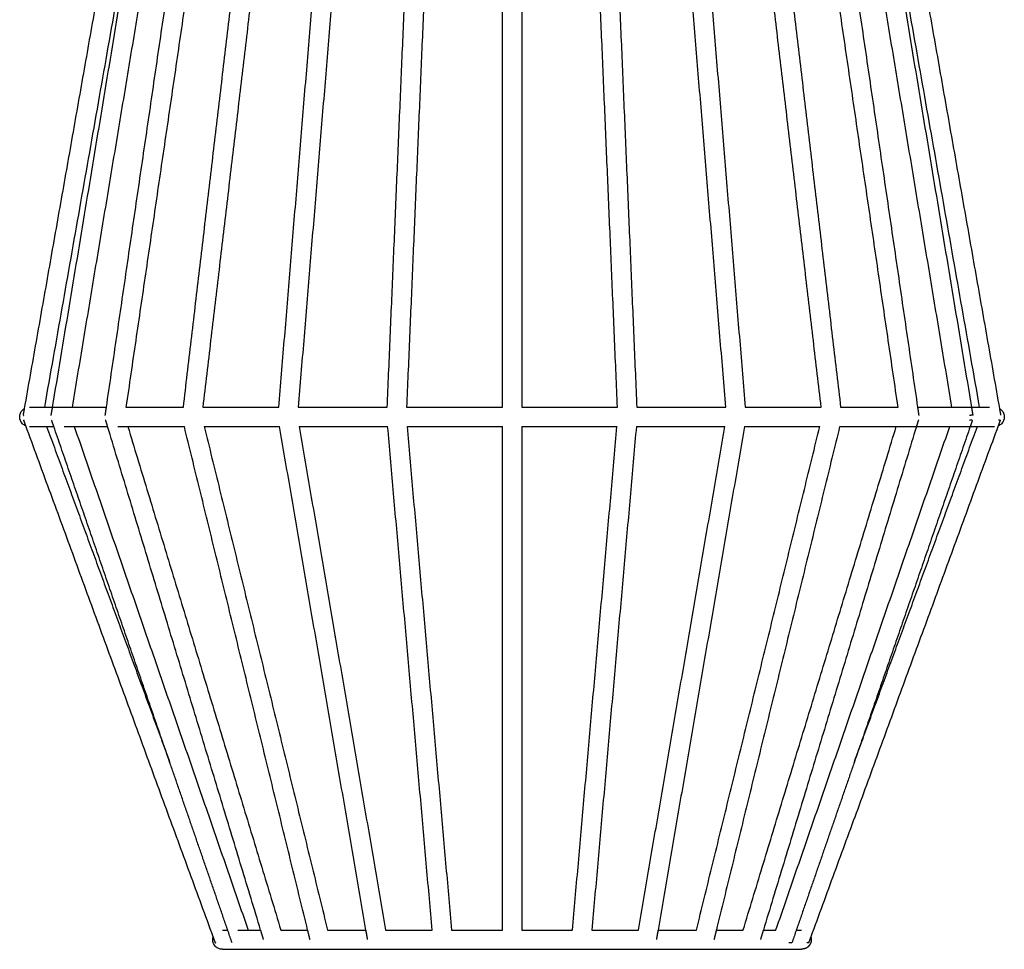
# Model space of a CAD drawing. Units: centimetres. Extents: x 0 to 170, y 0 to 336.
# Drawn here: x 119 to 160, y 0 to 39 of the extents above; entities that cross this region are included whole.
import ezdxf

# ---------------------------------------------------------------- set-up
doc = ezdxf.new("R2010")
doc.units = ezdxf.units.CM
doc.header["$MEASUREMENT"] = 0
doc.layers.add('2D_28516$Visible$Curves$Lampara Plissé ratán', color=18, linetype='Continuous', true_color=0x000000)
doc.layers.add('2D_28516$Visible$SceneSilhouetteCurves$Lampara Plissé ratán', color=18, linetype='Continuous', true_color=0x000000)

msp = doc.modelspace()

# ---------------------------------------------------------------- linework, layer by layer
at = {"layer": '2D_28516$Visible$Curves$Lampara Plissé ratán', "color": 43, "true_color": 0xc8aa85}
for points, degree in [([(119.467, 22.414), (123.39, 44.646), (127.314, 66.879)], 2), ([(128.784, 66.667), (125.111, 44.567), (121.437, 22.467)], 2), ([(122.86, 22.468), (126.094, 44.567), (129.327, 66.667)], 2), ([(130.136, 66.667), (126.902, 44.567), (123.669, 22.467)], 2), ([(126.048, 22.468), (128.653, 44.567), (131.258, 66.667)], 2), ([(132.064, 66.667), (129.458, 44.567), (126.853, 22.467)], 2), ([(130.003, 22.467), (131.829, 44.567), (133.655, 66.667)], 2), ([(134.458, 66.67), (132.632, 44.569), (130.806, 22.468)], 2), ([(134.496, 22.467), (135.436, 44.567), (136.376, 66.667)], 2), ([(137.177, 66.667), (136.237, 44.567), (135.297, 22.468)], 2), ([(139.266, 22.467), (139.266, 44.567), (139.266, 66.667)], 2), ([(140.066, 66.667), (140.066, 44.567), (140.066, 22.468)], 2), ([(144.035, 22.467), (143.094, 44.567), (142.154, 66.668)], 2), ([(142.955, 66.667), (143.895, 44.567), (144.835, 22.468)], 2), ([(148.525, 22.471), (146.7, 44.569), (144.874, 66.667)], 2), ([(145.677, 66.667), (147.503, 44.567), (149.328, 22.467)], 2), ([(152.478, 22.469), (149.873, 44.568), (147.268, 66.667)], 2), ([(148.073, 66.667), (150.679, 44.564), (153.284, 22.461)], 2), ([(155.663, 22.467), (152.429, 44.567), (149.196, 66.667)], 2), ([(150.004, 66.667), (153.238, 44.567), (156.471, 22.467)], 2), ([(157.894, 22.467), (154.22, 44.567), (150.547, 66.667)], 2), ([(152.018, 66.877), (155.941, 44.645), (159.865, 22.413)], 2), ([(126.106, 55.429), (123.197, 38.948), (120.288, 22.467)], 2), ([(120.627, 22.468), (123.366, 38.949), (126.106, 55.429)], 2), ([(159.043, 22.467), (156.134, 38.949), (153.226, 55.431)], 2), ([(153.226, 55.43), (155.965, 38.948), (158.705, 22.467)], 2), ([(119.666, 22.467), (119.666, 22.467), (119.876, 22.467), (120.29, 22.467)], 3), ([(120.29, 22.467), (120.39, 22.467), (120.503, 22.467), (120.627, 22.467)], 3), ([(120.571, 22.132), (120.599, 22.3), (120.627, 22.468)], 2), ([(121.442, 22.467), (121.85, 22.467), (122.325, 22.467), (122.861, 22.467)], 3), ([(122.811, 22.132), (122.836, 22.3), (122.86, 22.468)], 2), ([(126.855, 22.467), (127.834, 22.467), (128.891, 22.467), (130.007, 22.467)], 3), ([(140.066, 22.467), (141.401, 22.467), (142.734, 22.467), (144.037, 22.467)], 3), ([(149.333, 22.467), (150.447, 22.467), (151.503, 22.467), (152.48, 22.467)], 3), ([(153.287, 22.467), (154.156, 22.467), (154.952, 22.467), (155.664, 22.467)], 3), ([(156.471, 22.467), (156.496, 22.299), (156.52, 22.131)], 2), ([(157.897, 22.467), (158.207, 22.467), (158.477, 22.467), (158.707, 22.467)], 3), ([(158.705, 22.467), (158.732, 22.302), (158.76, 22.138)], 2), ([(158.707, 22.467), (158.832, 22.467), (158.945, 22.467), (159.046, 22.467)], 3), ([(159.046, 22.467), (159.214, 22.467), (159.349, 22.467), (159.449, 22.467)], 3), ([(119.418, 22.136), (119.442, 22.275), (119.467, 22.414)], 2), ([(159.865, 22.413), (159.889, 22.275), (159.914, 22.136)], 2), ([(119.52, 21.699), (119.478, 21.814), (119.436, 21.929)], 2), ([(127.284, 0.519), (123.402, 11.109), (119.52, 21.699)], 2), ([(119.666, 21.667), (119.666, 21.667), (119.908, 21.667), (120.384, 21.667)], 3), ([(120.383, 21.669), (122.932, 14.717), (125.48, 7.765)], 2), ([(120.384, 21.667), (120.476, 21.667), (120.577, 21.667), (120.686, 21.667)], 3), ([(120.68, 21.667), (120.634, 21.801), (120.587, 21.936)], 2), ([(125.48, 7.765), (123.08, 14.716), (120.68, 21.667)], 2), ([(121.109, 21.667), (121.24, 21.667), (121.381, 21.667), (121.53, 21.667)], 3), ([(121.527, 21.667), (125.129, 11.233), (128.731, 0.8)], 2), ([(121.53, 21.667), (121.93, 21.667), (122.393, 21.667), (122.911, 21.667)], 3), ([(122.909, 21.667), (122.868, 21.803), (122.827, 21.939)], 2), ([(129.25, 0.799), (126.08, 11.233), (122.909, 21.667)], 2), ([(123.332, 21.667), (123.468, 21.667), (123.607, 21.667), (123.75, 21.667)], 3), ([(123.746, 21.667), (126.916, 11.233), (130.087, 0.799)], 2), ([(131.198, 0.8), (128.644, 11.233), (126.089, 21.667)], 2), ([(126.913, 21.667), (129.467, 11.233), (132.022, 0.8)], 2), ([(126.916, 21.667), (127.887, 21.667), (128.932, 21.667), (130.035, 21.667)], 3), ([(133.614, 0.8), (131.824, 11.233), (130.034, 21.667)], 2), ([(130.846, 21.667), (132.636, 11.233), (134.426, 0.8)], 2), ([(136.357, 0.8), (135.435, 11.233), (134.513, 21.667)], 2), ([(135.316, 21.667), (136.238, 11.233), (137.16, 0.8)], 2), ([(139.266, 0.8), (139.266, 11.233), (139.266, 21.667)], 2), ([(140.066, 21.667), (140.066, 11.233), (140.066, 0.8)], 2), ([(140.069, 21.667), (141.397, 21.667), (142.722, 21.667), (144.019, 21.667)], 3), ([(142.171, 0.801), (143.093, 11.234), (144.015, 21.667)], 2), ([(144.818, 21.667), (143.896, 11.233), (142.974, 0.8)], 2), ([(144.905, 0.8), (146.696, 11.236), (148.486, 21.671)], 2), ([(149.298, 21.668), (147.507, 11.234), (145.717, 0.8)], 2), ([(147.309, 0.8), (149.865, 11.236), (152.42, 21.672)], 2), ([(153.242, 21.667), (150.688, 11.234), (148.133, 0.802)], 2), ([(149.245, 0.801), (152.416, 11.236), (155.587, 21.671)], 2), ([(149.298, 21.667), (150.401, 21.667), (151.448, 21.667), (152.418, 21.667)], 3), ([(156.422, 21.667), (153.252, 11.234), (150.081, 0.8)], 2), ([(150.602, 0.803), (154.203, 11.235), (157.805, 21.667)], 2), ([(159.813, 21.703), (155.93, 11.111), (152.048, 0.519)], 2), ([(158.652, 21.67), (156.252, 14.718), (153.852, 7.766)], 2), ([(153.852, 7.766), (156.4, 14.717), (158.948, 21.668)], 2), ([(155.586, 21.667), (155.879, 21.667), (156.158, 21.667), (156.422, 21.667)], 3), ([(156.508, 21.95), (156.465, 21.809), (156.422, 21.667)], 2), ([(157.809, 21.667), (158.13, 21.667), (158.411, 21.667), (158.651, 21.667)], 3), ([(158.651, 21.667), (158.758, 21.667), (158.857, 21.667), (158.948, 21.667)], 3), ([(158.742, 21.931), (158.697, 21.8), (158.652, 21.67)], 2), ([(159.895, 21.929), (159.854, 21.816), (159.813, 21.703)], 2), ([(128.067, 0.269), (126.774, 4.017), (125.48, 7.765)], 2), ([(153.852, 7.766), (152.558, 4.018), (151.264, 0.269)], 2), ([(127.378, 0.262), (127.331, 0.39), (127.284, 0.519)], 2), ([(127.666, 0.8), (127.67, 0.8), (127.744, 0.8), (127.885, 0.8)], 3), ([(128.731, 0.8), (128.888, 0.8), (129.062, 0.8), (129.252, 0.8)], 3), ([(129.372, 0.401), (129.311, 0.6), (129.25, 0.799)], 2), ([(130.086, 0.8), (130.426, 0.8), (130.798, 0.8), (131.198, 0.8)], 3), ([(131.296, 0.4), (131.247, 0.6), (131.198, 0.8)], 2), ([(132.024, 0.8), (132.524, 0.8), (133.056, 0.8), (133.614, 0.8)], 3), ([(133.683, 0.4), (133.649, 0.6), (133.614, 0.8)], 2), ([(137.16, 0.8), (137.853, 0.8), (138.558, 0.8), (139.266, 0.8)], 3), ([(140.07, 0.8), (140.776, 0.8), (141.481, 0.8), (142.172, 0.8)], 3), ([(145.717, 0.8), (145.682, 0.6), (145.648, 0.4)], 2), ([(145.718, 0.8), (146.279, 0.8), (146.813, 0.8), (147.313, 0.8)], 3), ([(148.133, 0.802), (148.084, 0.601), (148.035, 0.4)], 2), ([(150.081, 0.8), (150.02, 0.6), (149.96, 0.4)], 2), ([(150.085, 0.8), (150.273, 0.8), (150.445, 0.8), (150.601, 0.8)], 3), ([(151.453, 0.8), (151.594, 0.8), (151.666, 0.8), (151.666, 0.8)], 3), ([(152.048, 0.519), (152.001, 0.39), (151.954, 0.262)], 2)]:
    msp.add_open_spline(points, degree=degree, dxfattribs=at)
for points, knots in [([(120.627, 22.467), (120.685, 22.467), (120.746, 22.467), (120.81, 22.467), (120.998, 22.467), (121.209, 22.467), (121.442, 22.467)], [6.270623, 6.270623, 6.270623, 6.270623, 6.844423, 6.844423, 6.844423, 8.550993, 8.550993, 8.550993, 8.550993]), ([(123.669, 22.467), (124.087, 22.467), (124.535, 22.467), (125.009, 22.467), (125.342, 22.467), (125.689, 22.467), (126.048, 22.467)], [12.963212, 12.963212, 12.963212, 12.963212, 15.0696, 15.0696, 15.0696, 16.548744, 16.548744, 16.548744, 16.548744]), ([(130.807, 22.467), (130.887, 22.467), (130.967, 22.467), (131.047, 22.467), (132.155, 22.467), (133.312, 22.467), (134.499, 22.467)], [22.384264, 22.384264, 22.384264, 22.384264, 22.653385, 22.653385, 22.653385, 26.358771, 26.358771, 26.358771, 26.358771]), ([(135.297, 22.467), (136.284, 22.467), (137.287, 22.467), (138.296, 22.467), (138.619, 22.467), (138.943, 22.467), (139.268, 22.467)], [27.186189, 27.186189, 27.186189, 27.186189, 30.236995, 30.236995, 30.236995, 31.217125, 31.217125, 31.217125, 31.217125]), ([(144.836, 22.467), (145.341, 22.467), (145.84, 22.467), (146.333, 22.467), (147.082, 22.467), (147.814, 22.467), (148.526, 22.467)], [36.883445, 36.883445, 36.883445, 36.883445, 38.46219, 38.46219, 38.46219, 40.860764, 40.860764, 40.860764, 40.860764]), ([(156.472, 22.467), (156.933, 22.467), (157.348, 22.467), (157.713, 22.467), (157.776, 22.467), (157.837, 22.467), (157.897, 22.467)], [51.709655, 51.709655, 51.709655, 51.709655, 54.27118, 54.27118, 54.27118, 54.710482, 54.710482, 54.710482, 54.710482]), ([(119.52, 21.699), (119.52, 21.699), (119.52, 21.699), (119.467, 21.715), (119.421, 21.745), (119.308, 21.859), (119.266, 21.961), (119.266, 22.067), (119.266, 22.173), (119.308, 22.274), (119.409, 22.376), (119.438, 22.398), (119.47, 22.416)], [0.118654, 0.118654, 0.118654, 0.118654, 0.11964, 0.11964, 0.294718, 0.294718, 0.63631, 0.63631, 0.63631, 0.999176, 0.999176, 1.124939, 1.124939, 1.124939, 1.124939]), ([(159.865, 22.413), (159.895, 22.396), (159.923, 22.374), (160.023, 22.274), (160.065, 22.173), (160.065, 22.067), (160.065, 21.961), (160.023, 21.859), (159.91, 21.746), (159.865, 21.716), (159.815, 21.7)], [0.1643987, 0.1643987, 0.1643987, 0.1643987, 0.2824332, 0.2824332, 0.6401432, 0.6401432, 0.6401432, 0.9817329, 0.9817329, 1.1529862, 1.1529862, 1.1529862, 1.1529862]), ([(123.75, 21.667), (124.145, 21.667), (124.565, 21.667), (125.009, 21.667), (125.355, 21.667), (125.716, 21.667), (126.089, 21.667)], [13.098675, 13.098675, 13.098675, 13.098675, 15.0696, 15.0696, 15.0696, 16.605094, 16.605094, 16.605094, 16.605094]), ([(130.846, 21.667), (130.913, 21.667), (130.98, 21.667), (131.047, 21.667), (132.16, 21.667), (133.323, 21.667), (134.516, 21.667)], [22.428122, 22.428122, 22.428122, 22.428122, 22.653385, 22.653385, 22.653385, 26.376386, 26.376386, 26.376386, 26.376386]), ([(135.316, 21.667), (136.297, 21.667), (137.293, 21.667), (138.296, 21.667), (138.618, 21.667), (138.942, 21.667), (139.266, 21.667)], [27.20563, 27.20563, 27.20563, 27.20563, 30.236995, 30.236995, 30.236995, 31.214999, 31.214999, 31.214999, 31.214999]), ([(144.819, 21.667), (145.329, 21.667), (145.835, 21.667), (146.333, 21.667), (147.068, 21.667), (147.788, 21.667), (148.488, 21.667)], [36.865318, 36.865318, 36.865318, 36.865318, 38.46219, 38.46219, 38.46219, 40.818705, 40.818705, 40.818705, 40.818705]), ([(153.244, 21.667), (153.254, 21.667), (153.264, 21.667), (153.274, 21.667), (154.116, 21.667), (154.89, 21.667), (155.586, 21.667)], [46.646774, 46.646774, 46.646774, 46.646774, 46.687404, 46.687404, 46.687404, 50.156051, 50.156051, 50.156051, 50.156051]), ([(156.422, 21.667), (156.903, 21.667), (157.334, 21.667), (157.713, 21.667), (157.746, 21.667), (157.778, 21.667), (157.809, 21.667)], [51.617106, 51.617106, 51.617106, 51.617106, 54.27118, 54.27118, 54.27118, 54.49819, 54.49819, 54.49819, 54.49819]), ([(158.948, 21.667), (159.302, 21.667), (159.528, 21.667), (159.619, 21.667), (159.65, 21.667), (159.665, 21.667), (159.665, 21.667)], [57.832301, 57.832301, 57.832301, 57.832301, 61.854793, 61.854793, 61.854793, 63.214291, 63.214291, 63.214291, 63.214291]), ([(127.666, 0), (127.664, 0), (127.569, 0.012), (127.551, 0.016), (127.535, 0.022), (127.467, 0.048), (127.421, 0.079), (127.308, 0.192), (127.266, 0.294), (127.266, 0.4), (127.266, 0.441), (127.272, 0.481), (127.284, 0.519)], [0, 0, 0, 0, 0.0032971, 0.0032971, 0.064914, 0.064914, 0.2591578, 0.2591578, 0.638146, 0.638146, 0.638146, 0.7689793, 0.7689793, 0.7689793, 0.7689793]), ([(128.306, 0.8), (128.417, 0.8), (128.541, 0.8), (128.678, 0.8), (128.696, 0.8), (128.713, 0.8), (128.731, 0.8)], [3.96407, 3.96407, 3.96407, 3.96407, 4.999105, 4.999105, 4.999105, 5.12794, 5.12794, 5.12794, 5.12794]), ([(134.427, 0.8), (134.602, 0.8), (134.78, 0.8), (134.959, 0.8), (135.414, 0.8), (135.882, 0.8), (136.358, 0.8)], [13.512256, 13.512256, 13.512256, 13.512256, 14.099543, 14.099543, 14.099543, 15.595634, 15.595634, 15.595634, 15.595634]), ([(142.974, 0.8), (143.491, 0.8), (143.998, 0.8), (144.491, 0.8), (144.631, 0.8), (144.77, 0.8), (144.908, 0.8)], [22.345366, 22.345366, 22.345366, 22.345366, 23.969788, 23.969788, 23.969788, 24.432492, 24.432492, 24.432492, 24.432492]), ([(148.133, 0.8), (148.154, 0.8), (148.175, 0.8), (148.196, 0.8), (148.573, 0.8), (148.924, 0.8), (149.246, 0.8)], [28.429667, 28.429667, 28.429667, 28.429667, 28.520055, 28.520055, 28.520055, 30.136047, 30.136047, 30.136047, 30.136047]), ([(127.666, 0), (127.675, 0), (128.022, 0), (128.678, 0), (129.284, 0), (130.154, 0), (131.226, 0), (132.298, 0), (133.572, 0), (134.959, 0), (136.461, 0), (138.097, 0), (139.73, 0), (141.363, 0), (142.995, 0), (144.491, 0), (145.871, 0), (147.136, 0), (148.196, 0), (149.257, 0), (150.113, 0), (150.704, 0), (151.336, 0), (151.666, 0), (151.666, 0)], [0.063999, 0.063999, 0.063999, 0.063999, 4.999105, 4.999105, 4.999105, 9.549378, 9.549378, 9.549378, 14.099543, 14.099543, 14.099543, 19.034659, 19.034659, 19.034659, 23.969788, 23.969788, 23.969788, 28.520055, 28.520055, 28.520055, 33.070222, 33.070222, 33.070222, 37.940668, 37.940668, 37.940668, 37.940668])]:
    msp.add_open_spline(points, degree=3, knots=knots, dxfattribs=at)
for points, weights in [([(119.439, 22.135), (119.418, 22.138), (119.418, 22.136)], [0.855749424786, 0.862949672851, 0.893757737399]), ([(119.418, 22.136), (119.417, 22.135), (119.442, 22.129)], [0.893757737399, 0.930285328358, 1]), ([(158.761, 22.132), (158.759, 22.143), (158.628, 22.129)], [0.854064127995, 0.844904936347, 1]), ([(159.914, 22.136), (159.914, 22.136), (159.913, 22.137)], [0.861259609422, 0.863761600585, 0.86707591747]), ([(159.913, 22.135), (159.914, 22.136), (159.914, 22.136)], [0.856660962167, 0.858447021819, 0.861259609422]), ([(119.436, 21.929), (119.435, 21.932), (119.456, 21.942)], [0.896497892962, 0.932857090157, 1]), ([(158.74, 21.932), (158.718, 21.921), (158.618, 21.942)], [0.855863333091, 0.871945868587, 1]), ([(159.895, 21.929), (159.894, 21.924), (159.833, 21.942)], [0.863444596706, 0.891612996452, 1]), ([(127.378, 0.262), (127.377, 0.265), (127.398, 0.276)], [0.896497892961, 0.932857090157, 1]), ([(151.259, 0.265), (151.238, 0.254), (151.138, 0.276)], [0.855863333091, 0.871945868587, 1]), ([(151.954, 0.262), (151.952, 0.258), (151.891, 0.276)], [0.863444596706, 0.891612996453, 1])]:
    msp.add_rational_spline(points, weights, degree=2, dxfattribs=at)
msp.add_rational_spline([(152.048, 0.519), (152.06, 0.479), (152.066, 0.44), (152.066, 0.4), (152.066, 0.294), (152.024, 0.192), (151.91, 0.079), (151.864, 0.048), (151.776, 0.021), (151.702, 0.007), (151.666, 0)], [0.905634959212, 0.92913635716, 0.960591370756, 1, 1, 1, 1, 1, 1, 1, 1], degree=3, knots=[0.554807, 0.554807, 0.554807, 0.554807, 0.6950937, 0.6950937, 0.6950937, 1.0366856, 1.0366856, 1.2117625, 1.2117625, 1.3314023, 1.3314023, 1.3314023, 1.3314023], dxfattribs=at)
at = {"layer": '2D_28516$Visible$SceneSilhouetteCurves$Lampara Plissé ratán', "color": 43, "true_color": 0xc8aa85}
for points, degree in [([(119.467, 22.414), (123.39, 44.646), (127.314, 66.879)], 2), ([(128.784, 66.667), (125.111, 44.567), (121.437, 22.467)], 2), ([(122.86, 22.468), (126.094, 44.567), (129.327, 66.667)], 2), ([(130.136, 66.667), (126.902, 44.567), (123.669, 22.467)], 2), ([(126.048, 22.468), (128.653, 44.567), (131.258, 66.667)], 2), ([(132.064, 66.667), (129.458, 44.567), (126.853, 22.467)], 2), ([(130.003, 22.467), (131.829, 44.567), (133.655, 66.667)], 2), ([(134.458, 66.67), (132.632, 44.569), (130.806, 22.468)], 2), ([(134.496, 22.467), (135.436, 44.567), (136.376, 66.667)], 2), ([(137.177, 66.667), (136.237, 44.567), (135.297, 22.468)], 2), ([(139.266, 22.467), (139.266, 44.567), (139.266, 66.667)], 2), ([(140.066, 66.667), (140.066, 44.567), (140.066, 22.468)], 2), ([(144.035, 22.467), (143.094, 44.567), (142.154, 66.668)], 2), ([(142.955, 66.667), (143.895, 44.567), (144.835, 22.468)], 2), ([(148.525, 22.471), (146.7, 44.569), (144.874, 66.667)], 2), ([(145.677, 66.667), (147.503, 44.567), (149.328, 22.467)], 2), ([(152.478, 22.469), (149.873, 44.568), (147.268, 66.667)], 2), ([(148.073, 66.667), (150.679, 44.564), (153.284, 22.461)], 2), ([(155.663, 22.467), (152.429, 44.567), (149.196, 66.667)], 2), ([(150.004, 66.667), (153.238, 44.567), (156.471, 22.467)], 2), ([(157.894, 22.467), (154.22, 44.567), (150.547, 66.667)], 2), ([(152.018, 66.877), (155.941, 44.645), (159.865, 22.413)], 2), ([(126.106, 55.429), (123.197, 38.948), (120.288, 22.467)], 2), ([(120.627, 22.468), (123.366, 38.949), (126.106, 55.429)], 2), ([(159.043, 22.467), (156.134, 38.949), (153.226, 55.431)], 2), ([(153.226, 55.43), (155.965, 38.948), (158.705, 22.467)], 2), ([(120.29, 22.467), (120.39, 22.467), (120.503, 22.467), (120.627, 22.467)], 3), ([(121.442, 22.467), (121.85, 22.467), (122.325, 22.467), (122.861, 22.467)], 3), ([(126.855, 22.467), (127.834, 22.467), (128.891, 22.467), (130.007, 22.467)], 3), ([(140.066, 22.467), (141.401, 22.467), (142.734, 22.467), (144.037, 22.467)], 3), ([(149.333, 22.467), (150.447, 22.467), (151.503, 22.467), (152.48, 22.467)], 3), ([(153.287, 22.467), (154.156, 22.467), (154.952, 22.467), (155.664, 22.467)], 3), ([(158.707, 22.467), (158.832, 22.467), (158.945, 22.467), (159.046, 22.467)], 3), ([(127.284, 0.519), (123.402, 11.109), (119.52, 21.699)], 2), ([(120.383, 21.669), (122.932, 14.717), (125.48, 7.765)], 2), ([(120.384, 21.667), (120.476, 21.667), (120.577, 21.667), (120.686, 21.667)], 3), ([(125.48, 7.765), (123.08, 14.716), (120.68, 21.667)], 2), ([(121.527, 21.667), (125.129, 11.233), (128.731, 0.8)], 2), ([(121.53, 21.667), (121.93, 21.667), (122.393, 21.667), (122.911, 21.667)], 3), ([(129.25, 0.799), (126.08, 11.233), (122.909, 21.667)], 2), ([(123.746, 21.667), (126.916, 11.233), (130.087, 0.799)], 2), ([(131.198, 0.8), (128.644, 11.233), (126.089, 21.667)], 2), ([(126.913, 21.667), (129.467, 11.233), (132.022, 0.8)], 2), ([(126.916, 21.667), (127.887, 21.667), (128.932, 21.667), (130.035, 21.667)], 3), ([(133.614, 0.8), (131.824, 11.233), (130.034, 21.667)], 2), ([(130.846, 21.667), (132.636, 11.233), (134.426, 0.8)], 2), ([(136.357, 0.8), (135.435, 11.233), (134.513, 21.667)], 2), ([(135.316, 21.667), (136.238, 11.233), (137.16, 0.8)], 2), ([(139.266, 0.8), (139.266, 11.233), (139.266, 21.667)], 2), ([(140.066, 21.667), (140.066, 11.233), (140.066, 0.8)], 2), ([(140.069, 21.667), (141.397, 21.667), (142.722, 21.667), (144.019, 21.667)], 3), ([(142.171, 0.801), (143.093, 11.234), (144.015, 21.667)], 2), ([(144.818, 21.667), (143.896, 11.233), (142.974, 0.8)], 2), ([(144.905, 0.8), (146.696, 11.236), (148.486, 21.671)], 2), ([(149.298, 21.668), (147.507, 11.234), (145.717, 0.8)], 2), ([(147.309, 0.8), (149.865, 11.236), (152.42, 21.672)], 2), ([(153.242, 21.667), (150.688, 11.234), (148.133, 0.802)], 2), ([(149.245, 0.801), (152.416, 11.236), (155.587, 21.671)], 2), ([(149.298, 21.667), (150.401, 21.667), (151.448, 21.667), (152.418, 21.667)], 3), ([(156.422, 21.667), (153.252, 11.234), (150.081, 0.8)], 2), ([(150.602, 0.803), (154.203, 11.235), (157.805, 21.667)], 2), ([(159.813, 21.703), (155.93, 11.111), (152.048, 0.519)], 2), ([(158.652, 21.67), (156.252, 14.718), (153.852, 7.766)], 2), ([(153.852, 7.766), (156.4, 14.717), (158.948, 21.668)], 2), ([(158.651, 21.667), (158.758, 21.667), (158.857, 21.667), (158.948, 21.667)], 3), ([(128.731, 0.8), (128.888, 0.8), (129.062, 0.8), (129.252, 0.8)], 3), ([(130.086, 0.8), (130.426, 0.8), (130.798, 0.8), (131.198, 0.8)], 3), ([(132.024, 0.8), (132.524, 0.8), (133.056, 0.8), (133.614, 0.8)], 3), ([(137.16, 0.8), (137.853, 0.8), (138.558, 0.8), (139.266, 0.8)], 3), ([(140.07, 0.8), (140.776, 0.8), (141.481, 0.8), (142.172, 0.8)], 3), ([(145.718, 0.8), (146.279, 0.8), (146.813, 0.8), (147.313, 0.8)], 3), ([(150.085, 0.8), (150.273, 0.8), (150.445, 0.8), (150.601, 0.8)], 3)]:
    msp.add_open_spline(points, degree=degree, dxfattribs=at)
for points, knots in [([(123.669, 22.467), (124.087, 22.467), (124.535, 22.467), (125.009, 22.467), (125.342, 22.467), (125.689, 22.467), (126.048, 22.467)], [12.963212, 12.963212, 12.963212, 12.963212, 15.0696, 15.0696, 15.0696, 16.548744, 16.548744, 16.548744, 16.548744]), ([(130.807, 22.467), (130.887, 22.467), (130.967, 22.467), (131.047, 22.467), (132.155, 22.467), (133.312, 22.467), (134.499, 22.467)], [22.384264, 22.384264, 22.384264, 22.384264, 22.653385, 22.653385, 22.653385, 26.358771, 26.358771, 26.358771, 26.358771]), ([(135.297, 22.467), (136.284, 22.467), (137.287, 22.467), (138.296, 22.467), (138.619, 22.467), (138.943, 22.467), (139.268, 22.467)], [27.186189, 27.186189, 27.186189, 27.186189, 30.236995, 30.236995, 30.236995, 31.217125, 31.217125, 31.217125, 31.217125]), ([(144.836, 22.467), (145.341, 22.467), (145.84, 22.467), (146.333, 22.467), (147.082, 22.467), (147.814, 22.467), (148.526, 22.467)], [36.883445, 36.883445, 36.883445, 36.883445, 38.46219, 38.46219, 38.46219, 40.860764, 40.860764, 40.860764, 40.860764]), ([(156.472, 22.467), (156.933, 22.467), (157.348, 22.467), (157.713, 22.467), (157.776, 22.467), (157.837, 22.467), (157.897, 22.467)], [51.709655, 51.709655, 51.709655, 51.709655, 54.27118, 54.27118, 54.27118, 54.710482, 54.710482, 54.710482, 54.710482]), ([(119.52, 21.699), (119.52, 21.699), (119.52, 21.699), (119.467, 21.715), (119.421, 21.745), (119.308, 21.859), (119.266, 21.961), (119.266, 22.067), (119.266, 22.173), (119.308, 22.274), (119.409, 22.376), (119.438, 22.398), (119.47, 22.416)], [0.118654, 0.118654, 0.118654, 0.118654, 0.11964, 0.11964, 0.294718, 0.294718, 0.63631, 0.63631, 0.63631, 0.999176, 0.999176, 1.124939, 1.124939, 1.124939, 1.124939]), ([(159.865, 22.413), (159.895, 22.396), (159.923, 22.374), (160.023, 22.274), (160.065, 22.173), (160.065, 22.067), (160.065, 21.961), (160.023, 21.859), (159.91, 21.746), (159.865, 21.716), (159.815, 21.7)], [0.1643987, 0.1643987, 0.1643987, 0.1643987, 0.2824332, 0.2824332, 0.6401432, 0.6401432, 0.6401432, 0.9817329, 0.9817329, 1.1529862, 1.1529862, 1.1529862, 1.1529862]), ([(123.75, 21.667), (124.145, 21.667), (124.565, 21.667), (125.009, 21.667), (125.355, 21.667), (125.716, 21.667), (126.089, 21.667)], [13.098675, 13.098675, 13.098675, 13.098675, 15.0696, 15.0696, 15.0696, 16.605094, 16.605094, 16.605094, 16.605094]), ([(130.846, 21.667), (130.913, 21.667), (130.98, 21.667), (131.047, 21.667), (132.16, 21.667), (133.323, 21.667), (134.516, 21.667)], [22.428122, 22.428122, 22.428122, 22.428122, 22.653385, 22.653385, 22.653385, 26.376386, 26.376386, 26.376386, 26.376386]), ([(135.316, 21.667), (136.297, 21.667), (137.293, 21.667), (138.296, 21.667), (138.618, 21.667), (138.942, 21.667), (139.266, 21.667)], [27.20563, 27.20563, 27.20563, 27.20563, 30.236995, 30.236995, 30.236995, 31.214999, 31.214999, 31.214999, 31.214999]), ([(144.819, 21.667), (145.329, 21.667), (145.835, 21.667), (146.333, 21.667), (147.068, 21.667), (147.788, 21.667), (148.488, 21.667)], [36.865318, 36.865318, 36.865318, 36.865318, 38.46219, 38.46219, 38.46219, 40.818705, 40.818705, 40.818705, 40.818705]), ([(153.244, 21.667), (153.254, 21.667), (153.264, 21.667), (153.274, 21.667), (154.116, 21.667), (154.89, 21.667), (155.586, 21.667)], [46.646774, 46.646774, 46.646774, 46.646774, 46.687404, 46.687404, 46.687404, 50.156051, 50.156051, 50.156051, 50.156051]), ([(156.422, 21.667), (156.903, 21.667), (157.334, 21.667), (157.713, 21.667), (157.746, 21.667), (157.778, 21.667), (157.809, 21.667)], [51.617106, 51.617106, 51.617106, 51.617106, 54.27118, 54.27118, 54.27118, 54.49819, 54.49819, 54.49819, 54.49819]), ([(127.666, 0), (127.664, 0), (127.569, 0.012), (127.551, 0.016), (127.535, 0.022), (127.467, 0.048), (127.421, 0.079), (127.308, 0.192), (127.266, 0.294), (127.266, 0.4), (127.266, 0.441), (127.272, 0.481), (127.284, 0.519)], [0, 0, 0, 0, 0.0032971, 0.0032971, 0.064914, 0.064914, 0.2591578, 0.2591578, 0.638146, 0.638146, 0.638146, 0.7689793, 0.7689793, 0.7689793, 0.7689793]), ([(134.427, 0.8), (134.602, 0.8), (134.78, 0.8), (134.959, 0.8), (135.414, 0.8), (135.882, 0.8), (136.358, 0.8)], [13.512256, 13.512256, 13.512256, 13.512256, 14.099543, 14.099543, 14.099543, 15.595634, 15.595634, 15.595634, 15.595634]), ([(142.974, 0.8), (143.491, 0.8), (143.998, 0.8), (144.491, 0.8), (144.631, 0.8), (144.77, 0.8), (144.908, 0.8)], [22.345366, 22.345366, 22.345366, 22.345366, 23.969788, 23.969788, 23.969788, 24.432492, 24.432492, 24.432492, 24.432492]), ([(148.133, 0.8), (148.154, 0.8), (148.175, 0.8), (148.196, 0.8), (148.573, 0.8), (148.924, 0.8), (149.246, 0.8)], [28.429667, 28.429667, 28.429667, 28.429667, 28.520055, 28.520055, 28.520055, 30.136047, 30.136047, 30.136047, 30.136047]), ([(127.666, 0), (127.675, 0), (128.022, 0), (128.678, 0), (129.284, 0), (130.154, 0), (131.226, 0), (132.298, 0), (133.572, 0), (134.959, 0), (136.461, 0), (138.097, 0), (139.73, 0), (141.363, 0), (142.995, 0), (144.491, 0), (145.871, 0), (147.136, 0), (148.196, 0), (149.257, 0), (150.113, 0), (150.704, 0), (151.336, 0), (151.666, 0), (151.666, 0)], [0.063999, 0.063999, 0.063999, 0.063999, 4.999105, 4.999105, 4.999105, 9.549378, 9.549378, 9.549378, 14.099543, 14.099543, 14.099543, 19.034659, 19.034659, 19.034659, 23.969788, 23.969788, 23.969788, 28.520055, 28.520055, 28.520055, 33.070222, 33.070222, 33.070222, 37.940668, 37.940668, 37.940668, 37.940668])]:
    msp.add_open_spline(points, degree=3, knots=knots, dxfattribs=at)
msp.add_rational_spline([(152.048, 0.519), (152.06, 0.479), (152.066, 0.44), (152.066, 0.4), (152.066, 0.294), (152.024, 0.192), (151.91, 0.079), (151.864, 0.048), (151.776, 0.021), (151.702, 0.007), (151.666, 0)], [0.905634959212, 0.92913635716, 0.960591370756, 1, 1, 1, 1, 1, 1, 1, 1], degree=3, knots=[0.554807, 0.554807, 0.554807, 0.554807, 0.6950937, 0.6950937, 0.6950937, 1.0366856, 1.0366856, 1.2117625, 1.2117625, 1.3314023, 1.3314023, 1.3314023, 1.3314023], dxfattribs=at)

doc.saveas('drawing.dxf')
